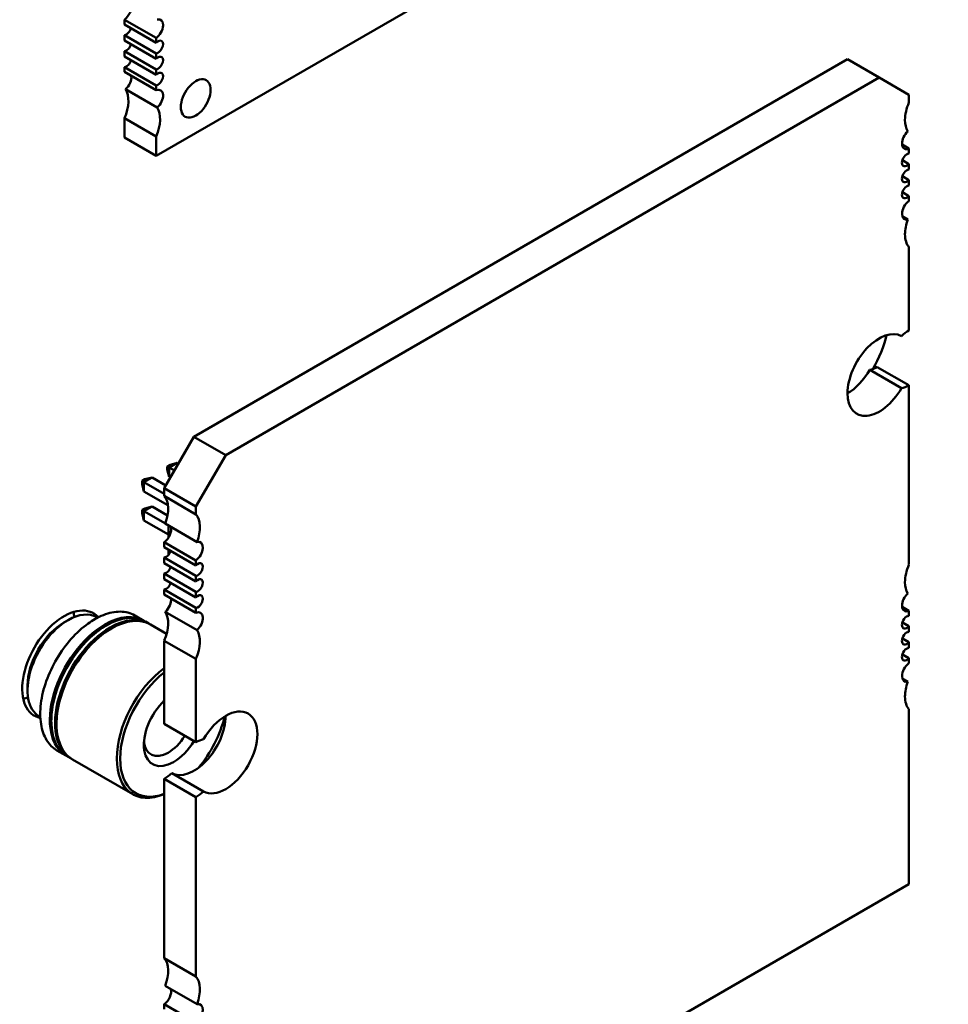
# Model space of a CAD drawing. Units: inches. Extents: x 2.2 to 96.8, y 1.1 to 75.4.
# Drawn here: x 38.7 to 40.1, y 69 to 70.4 of the extents above; entities that cross this region are included whole.
import ezdxf

# ---------------------------------------------------------------- set-up
doc = ezdxf.new("R2010")
doc.units = ezdxf.units.IN
doc.header["$LTSCALE"] = 4.5
doc.header["$MEASUREMENT"] = 0
doc.layers.add('Visible (ANSI)', color=7, linetype='Continuous', lineweight=50)

msp = doc.modelspace()

# ---------------------------------------------------------------- linework, layer by layer
at = {"layer": 'Visible (ANSI)'}
for p, q in [((38.941, 70.2313), (40.0545, 70.8743)), ((38.8964, 70.4224), (38.8964, 70.4155)), ((38.8964, 70.4224), (38.941, 70.3967)), ((38.941, 70.3898), (38.8964, 70.4155)), ((38.8964, 70.4008), (38.8964, 70.393)), ((38.8964, 70.4008), (38.941, 70.3751)), ((38.941, 70.3673), (38.8964, 70.393)), ((38.941, 70.3967), (38.941, 70.3898)), ((38.8964, 70.3783), (38.8964, 70.3705)), ((38.8964, 70.3783), (38.941, 70.3526)), ((38.941, 70.3751), (38.941, 70.3673)), ((38.941, 70.3448), (38.8964, 70.3705)), ((38.9941, 69.8364), (39.9128, 70.3668)), ((39.9574, 70.3411), (39.9128, 70.3668)), ((38.8964, 70.3558), (38.8964, 70.3489)), ((38.8964, 70.3558), (38.941, 70.3301)), ((38.941, 70.3232), (38.8964, 70.3489)), ((38.941, 70.3526), (38.941, 70.3448)), ((39.0387, 69.8107), (39.9574, 70.3411)), ((39.9574, 70.3411), (39.9991, 70.3169)), ((38.9425, 70.2989), (38.8979, 70.3246)), ((38.941, 70.3301), (38.941, 70.3232)), ((39.9991, 70.3169), (39.9991, 70.3061)), ((38.8964, 70.284), (38.8964, 70.2571)), ((38.8964, 70.284), (38.941, 70.2582)), ((38.941, 70.2313), (38.8964, 70.2571)), ((38.941, 70.2582), (38.941, 70.2313)), ((39.9895, 70.2468), (39.9991, 70.2412)), ((39.9991, 70.2412), (39.9991, 70.2343)), ((39.99, 70.2249), (39.9991, 70.2196)), ((39.9991, 70.2196), (39.9991, 70.2118)), ((39.99, 70.2024), (39.9991, 70.1971)), ((39.9991, 70.1971), (39.9991, 70.1893)), ((39.99, 70.1799), (39.9991, 70.1746)), ((39.9991, 70.1746), (39.9991, 70.1676)), ((39.9977, 70.1417), (39.9898, 70.1463)), ((39.9991, 70.1028), (39.9991, 69.9858)), ((39.9991, 69.9087), (39.9546, 69.9344)), ((39.9886, 69.9046), (39.9441, 69.9303)), ((39.9991, 69.9087), (39.9991, 69.6567)), ((38.9524, 69.764), (38.9941, 69.8364)), ((39.0387, 69.8107), (38.9941, 69.8364)), ((38.9969, 69.7383), (39.0387, 69.8107)), ((38.9565, 69.7948), (38.9605, 69.797)), ((38.9592, 69.7932), (38.9565, 69.7948)), ((38.9565, 69.7902), (38.9565, 69.7948)), ((38.9592, 69.7932), (38.9705, 69.7997)), ((38.9667, 69.7889), (38.9592, 69.7932)), ((38.9592, 69.7801), (38.9592, 69.7932)), ((38.9605, 69.797), (38.9705, 69.7997)), ((38.9705, 69.7997), (38.9724, 69.7987)), ((38.9238, 69.7728), (38.9352, 69.7793)), ((38.9251, 69.7766), (38.9352, 69.7793)), ((38.9352, 69.7793), (38.9547, 69.7681)), ((38.9592, 69.7801), (38.9565, 69.7902)), ((38.9611, 69.7791), (38.9592, 69.7801)), ((38.9212, 69.7743), (38.9251, 69.7766)), ((38.9238, 69.7728), (38.9212, 69.7743)), ((38.9212, 69.7698), (38.9212, 69.7743)), ((38.9238, 69.7597), (38.9212, 69.7698)), ((38.9524, 69.7563), (38.9238, 69.7728)), ((38.9238, 69.7597), (38.9238, 69.7728)), ((38.9576, 69.7403), (38.9238, 69.7597)), ((38.9524, 69.7532), (38.9524, 69.764)), ((38.9969, 69.7383), (38.9524, 69.764)), ((38.9524, 69.7532), (38.9969, 69.7274)), ((38.9238, 69.732), (38.9352, 69.7385)), ((38.9251, 69.7358), (38.9352, 69.7385)), ((38.9352, 69.7385), (38.957, 69.7259)), ((38.9969, 69.7274), (38.9969, 69.7383)), ((38.9212, 69.7335), (38.9251, 69.7358)), ((38.9238, 69.732), (38.9212, 69.7335)), ((38.9212, 69.7335), (38.9212, 69.7289)), ((38.9212, 69.7289), (38.9238, 69.7189)), ((38.9539, 69.7146), (38.9238, 69.732)), ((38.9238, 69.732), (38.9238, 69.7189)), ((38.9238, 69.7189), (38.9585, 69.6989)), ((38.9984, 69.6885), (38.9538, 69.7143)), ((38.9585, 69.6951), (38.9585, 69.7116)), ((38.9524, 69.6814), (38.9524, 69.6883)), ((38.9969, 69.6626), (38.9524, 69.6883)), ((38.9524, 69.6814), (38.9969, 69.6556)), ((38.9585, 69.6706), (38.9585, 69.6778)), ((38.9524, 69.6589), (38.9524, 69.6667)), ((38.9969, 69.641), (38.9524, 69.6667)), ((38.9524, 69.6589), (38.9969, 69.6331)), ((38.9969, 69.6556), (38.9969, 69.6626)), ((38.9524, 69.6364), (38.9524, 69.6442)), ((38.9969, 69.6185), (38.9524, 69.6442)), ((38.9969, 69.6331), (38.9969, 69.641)), ((38.9524, 69.6364), (38.9969, 69.6106)), ((38.9524, 69.6147), (38.9524, 69.6217)), ((38.9969, 69.596), (38.9524, 69.6217)), ((38.9524, 69.6147), (38.9969, 69.589)), ((38.9969, 69.6106), (38.9969, 69.6185)), ((38.9984, 69.5648), (38.9538, 69.5905)), ((38.9969, 69.589), (38.9969, 69.596)), ((39.9895, 69.5974), (39.9991, 69.5919)), ((39.9991, 69.5919), (39.9991, 69.5849)), ((38.8114, 69.5756), (38.8171, 69.5789)), ((38.8586, 69.5821), (38.8574, 69.5829)), ((38.9236, 69.578), (38.9111, 69.5853)), ((38.9309, 69.5738), (38.9258, 69.5768)), ((38.9557, 69.5595), (38.933, 69.5726)), ((39.99, 69.5755), (39.9991, 69.5703)), ((39.9991, 69.5703), (39.9991, 69.5624)), ((38.9524, 69.4329), (38.9524, 69.5499)), ((38.9969, 69.5242), (38.9524, 69.5499)), ((39.99, 69.553), (39.9991, 69.5478)), ((39.9991, 69.5478), (39.9991, 69.5399)), ((39.99, 69.5305), (39.9991, 69.5253)), ((38.9969, 69.4072), (38.9969, 69.5242)), ((39.9991, 69.5253), (39.9991, 69.5183)), ((39.9977, 69.4924), (39.9898, 69.4969)), ((38.7602, 69.4868), (38.7602, 69.4803)), ((39.9991, 69.4535), (39.9991, 69.2079)), ((38.7781, 69.4427), (38.7769, 69.4434)), ((38.9969, 69.4072), (38.9524, 69.4329)), ((38.8142, 69.3884), (38.8016, 69.3957)), ((38.8214, 69.3843), (38.8163, 69.3872)), ((38.9083, 69.3341), (38.8236, 69.383)), ((38.9524, 69.1038), (38.9524, 69.3558)), ((38.9969, 69.3301), (38.9524, 69.3558)), ((39.0074, 69.3381), (38.9629, 69.3638)), ((38.9969, 69.0781), (38.9969, 69.3301)), ((39.9991, 69.2079), (38.9969, 68.6293)), ((38.9524, 69.1038), (38.9969, 69.0781)), ((38.9984, 69.0392), (38.9538, 69.0649)), ((38.9524, 69.032), (38.9524, 69.039)), ((38.9969, 69.0133), (38.9524, 69.039))]:
    msp.add_line(p, q, dxfattribs=at)
for centre, major_axis, start_param, end_param in [((38.895, 70.4343), (0.0079, 0.0136), 4.052319, 5.760689), ((38.9396, 70.4086), (0.0079, 0.0136), 4.052319, 6.805682), ((38.8992, 70.4098), (-0.00492, -0.00852), 0.373881, 1.944678), ((38.9437, 70.384), (-0.00492, -0.00852), 0.373881, 4.338508), ((38.8992, 70.3872), (-0.00492, -0.00852), 0.373881, 1.944678), ((38.8992, 70.3647), (-0.00492, -0.00852), 0.373881, 1.944678), ((38.9437, 70.3615), (-0.00492, -0.00852), 0.373881, 4.338508), ((38.9437, 70.339), (-0.00492, -0.00852), 0.373881, 4.338508), ((38.895, 70.3353), (0.0079, 0.0136), 4.189892, 5.623115), ((38.9966, 70.3117), (0.0148, 0.0256), 5.497787, 8.63938), ((38.8686, 70.2892), (0.0236, 0.0409), 4.912102, 5.9963), ((38.9396, 70.3096), (0.0079, 0.0136), 4.189892, 6.943256), ((38.9966, 70.3117), (-0.0148, -0.0256), 5.497787, 8.63938), ((40.027, 70.3009), (-0.0236, -0.0409), 4.913511, 5.497787), ((38.9131, 70.2635), (0.0236, 0.0409), 4.912102, 5.9963), ((40.027, 70.3009), (-0.0236, -0.0409), 5.497787, 5.997573), ((40.0005, 70.2547), (-0.0078, -0.0136), 4.186265, 5.497787), ((40.0005, 70.2547), (-0.0078, -0.0136), 5.497787, 6.94287), ((39.9963, 70.2253), (0.0049, 0.00849), 0.371987, 2.356194), ((39.9963, 70.2253), (-0.0049, -0.00849), 5.497787, 7.481995), ((39.9963, 70.2028), (0.0049, 0.00849), 0.371987, 2.356194), ((39.9963, 70.2028), (-0.0049, -0.00849), 5.497787, 7.481995), ((39.9963, 70.1803), (0.0049, 0.00849), 0.371987, 2.356194), ((39.9963, 70.1803), (-0.0049, -0.00849), 5.497787, 7.481995), ((40.0005, 70.1557), (-0.0078, -0.0136), 4.052704, 5.497787), ((40.0005, 70.1557), (-0.0078, -0.0136), 5.497787, 6.809309), ((40.027, 70.1401), (-0.0236, -0.0409), 4.998001, 5.497787), ((40.027, 70.1401), (-0.0236, -0.0409), 5.497787, 6.082063), ((39.9574, 69.9232), (0.0315, 0.0546), 0.007015, 2.356194), ((39.8959, 69.9632), (-0.0531, -0.0919), 1.560087, 2.058492), ((39.9991, 69.9473), (-0.0236, -0.0409), 3.926991, 4.24609), ((39.9546, 69.973), (0.0236, 0.0409), 3.607892, 3.926991), ((39.9128, 69.9489), (0.0315, 0.0546), 3.926866, 4.705374), ((39.9574, 69.9232), (-0.0315, -0.0546), 5.497787, 7.846966), ((39.9991, 69.9473), (0.0236, 0.0409), 3.607892, 3.926991), ((38.9245, 69.7158), (0.0236, 0.0409), 4.998001, 6.082063), ((38.9691, 69.6901), (0.0236, 0.0409), 4.998001, 6.082063), ((38.951, 69.7002), (0.0078, 0.0136), 4.052704, 5.757062), ((38.9955, 69.6745), (0.0078, 0.0136), 4.052704, 6.809309), ((38.9552, 69.6756), (-0.0049, -0.00849), 0.371987, 1.942783), ((38.9997, 69.6499), (-0.0049, -0.00849), 0.371987, 4.340402), ((40.027, 69.6515), (-0.0236, -0.0409), 4.913511, 5.497787), ((38.9552, 69.6531), (-0.0049, -0.00849), 0.371987, 1.942783), ((38.9552, 69.6306), (-0.0049, -0.00849), 0.371987, 1.942783), ((38.9997, 69.6274), (-0.0049, -0.00849), 0.371987, 4.340402), ((40.027, 69.6515), (-0.0236, -0.0409), 5.497787, 5.997573), ((38.9997, 69.6049), (-0.0049, -0.00849), 0.371987, 4.340402), ((40.0005, 69.6054), (-0.0078, -0.0136), 4.186265, 5.497787), ((38.951, 69.6012), (0.0078, 0.0136), 4.186265, 5.6235), ((38.8114, 69.5164), (0.0415, 0.072), 6.099695, 9.608176), ((38.8171, 69.5131), (0.0403, 0.0697), 0, 0.785398), ((38.7676, 69.5417), (0.0415, 0.072), 5.612166, 5.727342), ((38.8689, 69.4832), (0.0547, 0.0948), 6.263726, 7.068584), ((38.9245, 69.5551), (0.0236, 0.0409), 4.913511, 5.997573), ((38.9955, 69.5755), (0.0078, 0.0136), 4.186265, 6.94287), ((40.0005, 69.6054), (-0.0078, -0.0136), 5.497787, 6.94287), ((38.8171, 69.5131), (-0.0403, -0.0697), 3.926991, 6.283185), ((38.8114, 69.5164), (0.0362, 0.0628), 0.785398, 2.356195), ((38.8689, 69.4832), (-0.0547, -0.0948), 3.926991, 6.302645), ((38.871, 69.482), (0.0547, 0.0948), 0, 0.785398), ((38.8762, 69.479), (0.0547, 0.0948), 6.263726, 7.068584), ((38.8783, 69.4778), (0.0547, 0.0948), 0, 0.785398), ((39.9963, 69.576), (0.0049, 0.00849), 0.371987, 2.356194), ((39.9963, 69.576), (-0.0049, -0.00849), 5.497787, 7.481995), ((38.871, 69.482), (-0.0547, -0.0948), 3.926991, 6.283185), ((38.8762, 69.479), (-0.0547, -0.0948), 3.926991, 6.302645), ((38.8689, 69.4832), (0.0532, 0.0922), 0.785398, 2.370245), ((38.8783, 69.4778), (-0.0547, -0.0948), 3.926991, 6.283185), ((38.8762, 69.479), (0.0532, 0.0922), 0.785398, 2.370245), ((38.8689, 69.4832), (0.0532, 0.0922), 0.771348, 0.785398), ((38.8762, 69.479), (0.0532, 0.0922), 0.771348, 0.785398), ((38.9691, 69.5294), (0.0236, 0.0409), 4.913511, 5.997573), ((39.9963, 69.5535), (0.0049, 0.00849), 0.371987, 2.356194), ((39.9963, 69.5535), (-0.0049, -0.00849), 5.497787, 7.481995), ((39.9963, 69.531), (0.0049, 0.00849), 0.371987, 2.356194), ((39.9963, 69.531), (-0.0049, -0.00849), 5.497787, 7.481995), ((40.0005, 69.5064), (-0.0078, -0.0136), 4.052704, 5.497787), ((38.963, 69.4289), (-0.0547, -0.0948), 4.065326, 6.930248), ((38.9654, 69.4275), (-0.0531, -0.0919), 4.100954, 6.89462), ((40.0005, 69.5064), (-0.0078, -0.0136), 5.497787, 6.809309), ((40.027, 69.4908), (-0.0236, -0.0409), 4.998001, 5.497787), ((38.7676, 69.5417), (0.0415, 0.072), 3.697436, 3.812531), ((38.9654, 69.4275), (-0.0295, -0.0511), 4.243409, 7.068584), ((40.027, 69.4908), (-0.0236, -0.0409), 5.497787, 6.082063), ((39.0387, 69.3928), (-0.0315, -0.0546), 0.007015, 4.705374), ((38.9941, 69.4185), (-0.0315, -0.0546), 0.007015, 2.35632), ((38.9654, 69.4275), (-0.0531, -0.0919), 1.273413, 2.055288), ((38.9578, 69.4319), (-0.0242, -0.0419), 5.602505, 7.068584), ((38.9578, 69.4319), (-0.0242, -0.0419), 0.785398, 1.533326), ((38.9654, 69.4275), (-0.0295, -0.0511), 0.785398, 1.540086), ((38.9969, 69.3687), (-0.0236, -0.0409), 3.607892, 3.926991), ((38.9524, 69.3944), (0.0236, 0.0409), 3.926991, 4.24609), ((38.9969, 69.3687), (0.0236, 0.0409), 3.926991, 4.24609), ((38.9245, 69.0665), (0.0236, 0.0409), 4.998001, 6.082063), ((38.9691, 69.0408), (0.0236, 0.0409), 4.998001, 6.082063), ((38.951, 69.0509), (0.0078, 0.0136), 4.052704, 5.757062), ((38.9955, 69.0252), (0.0078, 0.0136), 4.052704, 6.809309)]:
    msp.add_ellipse(centre, major_axis=major_axis, ratio=0.57735, start_param=start_param, end_param=end_param, dxfattribs=at)
for points, knots in [([(38.8547, 69.58), (38.8587, 69.5824), (38.8628, 69.5843), (38.8709, 69.5875), (38.8749, 69.5887), (38.8828, 69.5903), (38.8867, 69.5907), (38.8942, 69.5906), (38.8978, 69.5902), (38.9047, 69.5884), (38.908, 69.587), (38.9111, 69.5853)], [1.5707963, 1.5707963, 1.5707963, 1.5707963, 1.7278759, 1.7278759, 1.8849556, 1.8849556, 2.0420352, 2.0420352, 2.1991149, 2.1991149, 2.3561945, 2.3561945, 2.3561945, 2.3561945]), ([(38.8016, 69.3957), (38.7958, 69.3991), (38.7908, 69.404), (38.7832, 69.4165), (38.7805, 69.4241), (38.7777, 69.4414), (38.7776, 69.4512), (38.7802, 69.4717), (38.7828, 69.4824), (38.7904, 69.5038), (38.7954, 69.5144), (38.8073, 69.5345), (38.8142, 69.5439), (38.8291, 69.5608), (38.8372, 69.5681), (38.8485, 69.5762), (38.8516, 69.5782), (38.8547, 69.58)], [5.497787, 5.497787, 5.497787, 5.497787, 5.799946, 5.799946, 6.113503, 6.113503, 6.437489, 6.437489, 6.762458, 6.762458, 7.086573, 7.086573, 7.41035, 7.41035, 7.734546, 7.734546, 7.853982, 7.853982, 7.853982, 7.853982])]:
    msp.add_open_spline(points, degree=3, knots=knots, dxfattribs=at)

doc.saveas('drawing.dxf')
